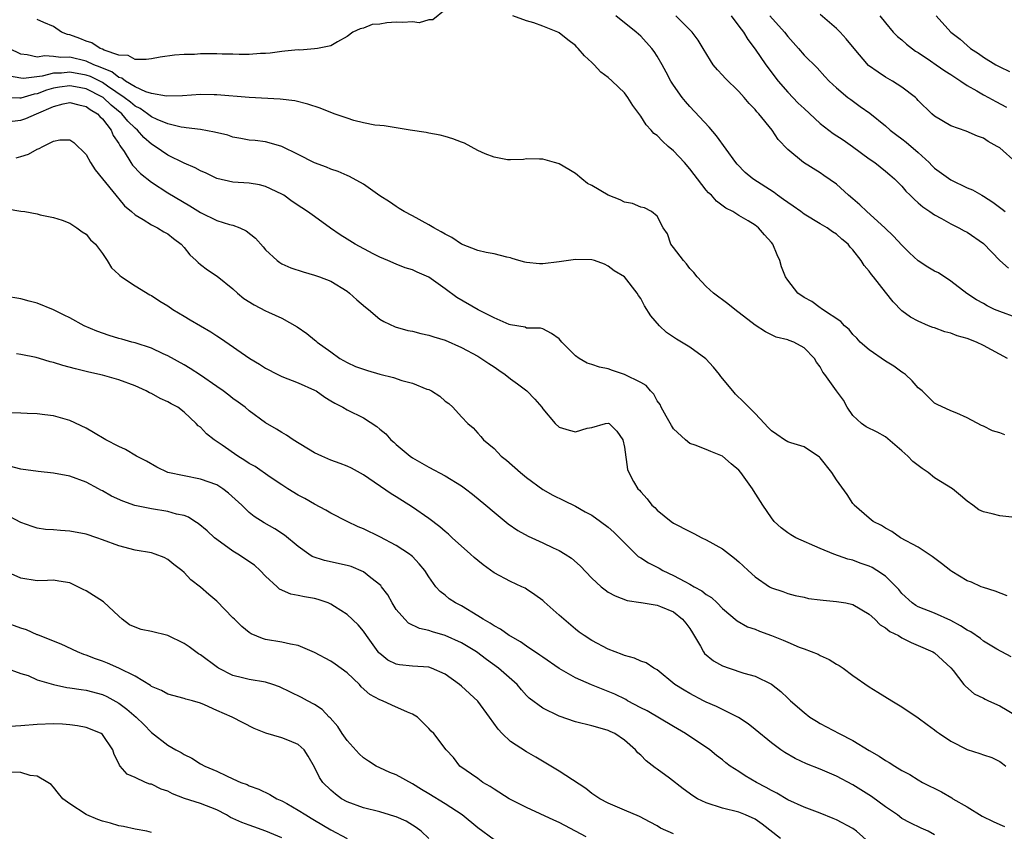
# Model space of a CAD drawing. Units: inches. Extents: x 2652000 to 2655000, y 1557000 to 1560000.
# Drawn here: x 2653441 to 2653562, y 1557103 to 1557203 of the extents above; entities that cross this region are included whole.
import ezdxf

# ---------------------------------------------------------------- set-up
doc = ezdxf.new("R2010")
doc.units = ezdxf.units.IN
doc.header["$MEASUREMENT"] = 0
doc.layers.add('LD26521557_2ft', color=33, linetype='Continuous')

msp = doc.modelspace()

# ---------------------------------------------------------------- linework, layer by layer
at = {"layer": 'LD26521557_2ft'}
for points, elevation in [([(2653493, 1557203.72), (2653491.48, 1557202.52), (2653491, 1557202.51), (2653489.84, 1557202.16), (2653489, 1557202.28), (2653487.82, 1557202.18), (2653487, 1557202.23), (2653485.84, 1557202.16), (2653485, 1557202), (2653484.07, 1557201.93), (2653483, 1557201.49), (2653482.59, 1557201.41), (2653481.68, 1557201), (2653481, 1557200.45), (2653479.81, 1557199.81), (2653479, 1557199.31), (2653477.37, 1557199), (2653477, 1557198.95), (2653475.19, 1557198.81), (2653475, 1557198.82), (2653473.34, 1557198.66), (2653473, 1557198.64), (2653471.56, 1557198.44), (2653471, 1557198.39), (2653470.39, 1557198.39), (2653469, 1557198.27), (2653467.74, 1557198.26), (2653467, 1557198.3), (2653465.68, 1557198.32), (2653465, 1557198.35), (2653463.65, 1557198.35), (2653463, 1557198.34), (2653462.28, 1557198.28), (2653461, 1557198.25), (2653459.82, 1557198.18), (2653458.08, 1557197.92), (2653457, 1557197.72), (2653456.37, 1557197.63), (2653455, 1557197.66), (2653454.14, 1557198.14), (2653453, 1557198.2), (2653451.21, 1557198.79), (2653451, 1557198.9), (2653450.73, 1557199), (2653449.68, 1557199.68), (2653449, 1557199.88), (2653448.21, 1557200.21), (2653447, 1557200.68), (2653446.73, 1557200.73), (2653445.97, 1557201), (2653445, 1557201.69), (2653443.82, 1557202.18), (2653443, 1557202.56)], 8468), ([(2653561.61, 1557151.61), (2653561, 1557151.87), (2653560.11, 1557152.11), (2653559, 1557152.69), (2653558.77, 1557152.77), (2653557, 1557153.72), (2653555.74, 1557154.26), (2653555, 1557154.55), (2653553.33, 1557155.33), (2653553, 1557155.5), (2653551.49, 1557157), (2653551, 1557157.38), (2653550.25, 1557158.25), (2653549.43, 1557159), (2653549.19, 1557159.19), (2653549, 1557159.29), (2653548.03, 1557160.03), (2653547, 1557160.66), (2653545, 1557162.03), (2653543.87, 1557163), (2653543.46, 1557163.46), (2653543, 1557163.91), (2653542.53, 1557164.53), (2653541.96, 1557165), (2653541.52, 1557165.52), (2653539.26, 1557167), (2653539.12, 1557167.12), (2653539, 1557167.18), (2653537.97, 1557167.97), (2653537, 1557168.48), (2653536.25, 1557169), (2653535, 1557170.58), (2653534.72, 1557171), (2653534.24, 1557172.24), (2653534.02, 1557173), (2653533.69, 1557173.69), (2653533.17, 1557175), (2653533, 1557175.21), (2653532.15, 1557176.15), (2653531.42, 1557177), (2653531, 1557177.32), (2653530.14, 1557177.86), (2653529, 1557178.52), (2653528.27, 1557179), (2653527.43, 1557179.43), (2653526.28, 1557180.28), (2653525.64, 1557181), (2653525.3, 1557181.3), (2653525, 1557181.64), (2653523.94, 1557183), (2653523.55, 1557183.55), (2653523, 1557184.23), (2653522.35, 1557185), (2653521, 1557186.46), (2653520.36, 1557187), (2653519.64, 1557187.64), (2653519, 1557188.32), (2653518.59, 1557188.59), (2653518.26, 1557189), (2653517.64, 1557189.64), (2653517, 1557190.71), (2653516.02, 1557192.02), (2653515.42, 1557193), (2653515, 1557193.56), (2653513.5, 1557195), (2653513, 1557195.45), (2653512.1, 1557196.1), (2653511.28, 1557197), (2653511, 1557197.28), (2653510.09, 1557198.09), (2653509.33, 1557199), (2653509.16, 1557199.16), (2653509, 1557199.36), (2653508.05, 1557200.05), (2653507, 1557200.92), (2653506.83, 1557201), (2653505, 1557201.72), (2653503.87, 1557202.13), (2653503, 1557202.4), (2653501.3, 1557203)], 8468), ([(2653561.96, 1557161), (2653559, 1557162.58), (2653558.14, 1557163), (2653557, 1557163.43), (2653555.77, 1557163.77), (2653555, 1557164.08), (2653554.25, 1557164.25), (2653553, 1557164.73), (2653552.79, 1557164.79), (2653552.25, 1557165), (2653551, 1557165.54), (2653550.06, 1557166.06), (2653549, 1557166.83), (2653547.94, 1557167.94), (2653547, 1557169.1), (2653545.53, 1557171), (2653545.29, 1557171.29), (2653545, 1557171.69), (2653544.38, 1557172.38), (2653544.01, 1557173), (2653543, 1557174.3), (2653542.65, 1557174.65), (2653542.4, 1557175), (2653541.63, 1557175.63), (2653541, 1557176.22), (2653540.51, 1557176.51), (2653539.84, 1557177), (2653539, 1557177.48), (2653537, 1557178.69), (2653536.61, 1557179), (2653535.68, 1557179.68), (2653535, 1557180.12), (2653534.5, 1557180.5), (2653533.76, 1557181), (2653533.33, 1557181.33), (2653530.73, 1557183), (2653529.79, 1557183.79), (2653528.8, 1557184.8), (2653528.63, 1557185), (2653526.28, 1557188.28), (2653525.36, 1557189.36), (2653523, 1557191.88), (2653522.48, 1557192.48), (2653522.07, 1557193), (2653521, 1557194.5), (2653520.68, 1557195), (2653520.09, 1557196.09), (2653519.61, 1557197), (2653519, 1557198.05), (2653518.62, 1557198.62), (2653518.34, 1557199), (2653517, 1557200.5), (2653516.43, 1557201), (2653513.95, 1557203)], 8466), ([(2653563, 1557166.02), (2653561, 1557166.73), (2653560.36, 1557167), (2653559.44, 1557167.44), (2653559, 1557167.71), (2653558.16, 1557168.16), (2653556.97, 1557168.97), (2653555, 1557170.48), (2653553.48, 1557171.48), (2653553, 1557171.71), (2653552.19, 1557172.19), (2653551, 1557172.94), (2653549.93, 1557173.93), (2653549, 1557174.86), (2653547.99, 1557175.99), (2653546.9, 1557177), (2653544.69, 1557179), (2653543.84, 1557179.84), (2653543, 1557180.56), (2653542.45, 1557181), (2653541, 1557182.36), (2653539.44, 1557183.44), (2653539, 1557183.76), (2653536.93, 1557185), (2653535, 1557186.61), (2653533.85, 1557187.85), (2653533.09, 1557189), (2653531.45, 1557191), (2653531.22, 1557191.22), (2653531, 1557191.51), (2653530.27, 1557192.27), (2653529.68, 1557193), (2653529, 1557193.73), (2653527.34, 1557195.34), (2653527, 1557195.74), (2653526.38, 1557196.38), (2653525.88, 1557197), (2653525.52, 1557197.52), (2653524.62, 1557199), (2653524.04, 1557200.04), (2653523.27, 1557201), (2653521.29, 1557203)], 8464), ([(2653528.07, 1557203), (2653529, 1557201.75), (2653529.6, 1557201), (2653530.1, 1557200.1), (2653531, 1557198.93), (2653532.32, 1557197), (2653533.84, 1557195), (2653535, 1557193.66), (2653536.3, 1557192.3), (2653537, 1557191.62), (2653539, 1557189.81), (2653540.58, 1557188.58), (2653541.8, 1557187.8), (2653542.95, 1557187), (2653545, 1557185.46), (2653545.69, 1557185), (2653547, 1557183.96), (2653547.51, 1557183.51), (2653548.11, 1557183), (2653549, 1557182.1), (2653549.49, 1557181.49), (2653550.02, 1557181), (2653550.51, 1557180.51), (2653551, 1557180.09), (2653551.57, 1557179.57), (2653552.43, 1557179), (2653553, 1557178.58), (2653553.86, 1557178.14), (2653555, 1557177.49), (2653555.99, 1557177), (2653556.64, 1557176.64), (2653557, 1557176.46), (2653559, 1557175.07), (2653561, 1557173.02), (2653562.05, 1557172.05)], 8462), ([(2653532.81, 1557203), (2653534.59, 1557201), (2653535, 1557200.46), (2653536.31, 1557199), (2653537, 1557198.19), (2653538.61, 1557196.61), (2653539.56, 1557195.56), (2653540.1, 1557195), (2653541, 1557194.17), (2653542.38, 1557193), (2653542.73, 1557192.73), (2653543.89, 1557191.89), (2653545.07, 1557191.07), (2653547, 1557189.52), (2653547.56, 1557189), (2653548.37, 1557188.37), (2653549, 1557187.91), (2653549.52, 1557187.52), (2653551, 1557186.23), (2653552.33, 1557185), (2653552.66, 1557184.66), (2653553, 1557184.33), (2653555, 1557182.88), (2653557, 1557181.92), (2653557.65, 1557181.65), (2653558.78, 1557181), (2653559, 1557180.89), (2653560.16, 1557180.16), (2653561.3, 1557179.3), (2653561.64, 1557179)], 8460), ([(2653563, 1557185.01), (2653561, 1557186.8), (2653560.69, 1557187), (2653559.59, 1557187.59), (2653559, 1557188.01), (2653558.26, 1557188.26), (2653556.87, 1557188.87), (2653555, 1557189.51), (2653553, 1557190.71), (2653552.67, 1557191), (2653551, 1557192.64), (2653550.83, 1557192.83), (2653550.65, 1557193), (2653549, 1557194.27), (2653547.84, 1557195), (2653547, 1557195.48), (2653546.08, 1557196.08), (2653544.92, 1557196.92), (2653543.14, 1557199), (2653542.18, 1557200.18), (2653541.44, 1557201), (2653541, 1557201.45), (2653539, 1557203.16)], 8458), ([(2653546.3, 1557203), (2653547, 1557202.13), (2653547.93, 1557201), (2653548.47, 1557200.47), (2653549, 1557200.07), (2653549.55, 1557199.55), (2653550.68, 1557198.68), (2653551, 1557198.5), (2653552.52, 1557197.48), (2653553.22, 1557197), (2653554.25, 1557196.25), (2653555, 1557195.79), (2653555.47, 1557195.47), (2653556.22, 1557195), (2653557, 1557194.48), (2653558.18, 1557193.82), (2653559, 1557193.33), (2653559.62, 1557193), (2653560.5, 1557192.5), (2653561.82, 1557191.82)], 8456), ([(2653553.19, 1557203), (2653555.01, 1557201), (2653556.16, 1557200.16), (2653557, 1557199.36), (2653557.4, 1557199), (2653558.38, 1557198.38), (2653559, 1557197.94), (2653560.52, 1557197), (2653561, 1557196.74), (2653562.19, 1557196.19)], 8454), ([(2653562.47, 1557141.53), (2653561, 1557141.67), (2653560.06, 1557141.94), (2653559, 1557142.18), (2653558.43, 1557142.43), (2653557.7, 1557143), (2653557, 1557143.48), (2653556.17, 1557144.17), (2653555.22, 1557145), (2653553, 1557146.36), (2653552.21, 1557147), (2653551.49, 1557147.49), (2653550.35, 1557148.35), (2653549.72, 1557149), (2653549, 1557149.67), (2653547, 1557151.38), (2653545.95, 1557151.95), (2653544.62, 1557152.62), (2653544.04, 1557153), (2653543, 1557153.98), (2653542.29, 1557155), (2653541.86, 1557155.86), (2653540.98, 1557157), (2653539.56, 1557159), (2653539.3, 1557159.3), (2653539, 1557159.95), (2653538.53, 1557160.53), (2653538.29, 1557161), (2653537, 1557162.29), (2653535.75, 1557163), (2653535.18, 1557163.18), (2653535, 1557163.28), (2653533.6, 1557163.6), (2653532.26, 1557164.26), (2653531, 1557165.08), (2653528.51, 1557167), (2653527.68, 1557167.68), (2653525.91, 1557169), (2653525, 1557169.82), (2653523.89, 1557171), (2653523.51, 1557171.51), (2653523, 1557172.03), (2653522.59, 1557172.59), (2653522.21, 1557173), (2653521, 1557174.61), (2653520.69, 1557175), (2653520.25, 1557176.25), (2653519.74, 1557177), (2653519, 1557178.45), (2653518.32, 1557179), (2653517.44, 1557179.44), (2653517, 1557179.55), (2653515.99, 1557179.99), (2653515, 1557180.17), (2653514.45, 1557180.45), (2653513, 1557181.03), (2653511, 1557182.2), (2653510.45, 1557182.45), (2653509.77, 1557183), (2653509, 1557183.66), (2653508.18, 1557184.18), (2653507, 1557184.84), (2653506.88, 1557184.88), (2653506.4, 1557185), (2653505, 1557185.42), (2653504.56, 1557185.44), (2653503, 1557185.45), (2653502.61, 1557185.39), (2653501, 1557185.33), (2653500.66, 1557185.34), (2653499, 1557185.67), (2653497.9, 1557186.1), (2653497, 1557186.49), (2653495.39, 1557187.39), (2653495, 1557187.53), (2653493.94, 1557187.94), (2653493, 1557188.21), (2653492.39, 1557188.39), (2653491, 1557188.63), (2653490.7, 1557188.7), (2653488.71, 1557189), (2653485.52, 1557189.52), (2653485, 1557189.55), (2653484.39, 1557189.61), (2653483, 1557189.9), (2653481.82, 1557190.18), (2653481, 1557190.44), (2653479.4, 1557191), (2653479.12, 1557191.12), (2653479, 1557191.14), (2653477.68, 1557191.68), (2653476.19, 1557192.19), (2653474.59, 1557192.59), (2653472.8, 1557192.8), (2653469, 1557192.99), (2653465, 1557193.33), (2653464.68, 1557193.32), (2653463, 1557193.34), (2653460.82, 1557193.18), (2653458.84, 1557193.16), (2653457, 1557193.5), (2653456.3, 1557193.7), (2653455, 1557194.31), (2653453.83, 1557195), (2653453.37, 1557195.37), (2653453, 1557195.46), (2653452.14, 1557196.14), (2653451, 1557196.58), (2653450.72, 1557196.72), (2653449.95, 1557197), (2653449, 1557197.44), (2653447, 1557197.92), (2653445.9, 1557197.9), (2653445, 1557198), (2653443.92, 1557198.08), (2653443, 1557197.94), (2653441.76, 1557198.24), (2653441, 1557198.32), (2653439.55, 1557199)], 8470), ([(2653561.89, 1557131.89), (2653560.45, 1557132.45), (2653559, 1557132.89), (2653558.72, 1557133), (2653557.54, 1557133.54), (2653557, 1557133.73), (2653555.14, 1557134.86), (2653555, 1557134.95), (2653553.86, 1557135.86), (2653552.71, 1557136.71), (2653551, 1557137.86), (2653548.81, 1557139), (2653547.75, 1557139.75), (2653547, 1557140.16), (2653546.51, 1557140.51), (2653545.49, 1557141), (2653545, 1557141.4), (2653543.15, 1557143), (2653543.09, 1557143.09), (2653543, 1557143.18), (2653542.31, 1557144.31), (2653541, 1557146.12), (2653540.42, 1557147), (2653539, 1557148.79), (2653538.89, 1557148.89), (2653537, 1557150.14), (2653535.37, 1557150.63), (2653535, 1557150.78), (2653534.61, 1557151), (2653533.66, 1557151.66), (2653533, 1557152.1), (2653532.58, 1557152.58), (2653532.14, 1557153), (2653531, 1557154.25), (2653529.64, 1557155.64), (2653528.62, 1557156.62), (2653528.27, 1557157), (2653526.79, 1557158.79), (2653526.64, 1557159), (2653525.9, 1557159.9), (2653524.95, 1557160.95), (2653523, 1557162.36), (2653521.35, 1557163.35), (2653521, 1557163.6), (2653520.15, 1557164.15), (2653519.28, 1557165), (2653518.21, 1557166.21), (2653517.43, 1557167.43), (2653517, 1557168.33), (2653516.71, 1557168.71), (2653516.54, 1557169), (2653515, 1557171), (2653513.74, 1557171.74), (2653513, 1557172.31), (2653512.53, 1557172.53), (2653511.3, 1557173), (2653511, 1557173.09), (2653509, 1557173.14), (2653507, 1557172.82), (2653505, 1557172.58), (2653504.58, 1557172.58), (2653503, 1557172.75), (2653502.79, 1557172.79), (2653502.06, 1557173), (2653501.24, 1557173.24), (2653501, 1557173.34), (2653500.58, 1557173.42), (2653499, 1557173.83), (2653498.02, 1557173.98), (2653497, 1557174.24), (2653495, 1557175), (2653493.82, 1557175.82), (2653493, 1557176.21), (2653492.53, 1557176.53), (2653491.61, 1557177), (2653491, 1557177.39), (2653489, 1557178.48), (2653487.97, 1557179), (2653487.39, 1557179.39), (2653487, 1557179.61), (2653486.18, 1557180.18), (2653485, 1557180.94), (2653483, 1557182.36), (2653481.3, 1557183.3), (2653481, 1557183.42), (2653479.91, 1557183.91), (2653479, 1557184.2), (2653478.46, 1557184.46), (2653477, 1557184.96), (2653475, 1557186), (2653473, 1557186.99), (2653471.45, 1557187.45), (2653471, 1557187.54), (2653469.7, 1557187.7), (2653469, 1557187.77), (2653467.97, 1557187.97), (2653467, 1557188.14), (2653466.35, 1557188.35), (2653464.75, 1557188.75), (2653463, 1557189.05), (2653461.28, 1557189.28), (2653461, 1557189.29), (2653460.66, 1557189.34), (2653459, 1557189.76), (2653457.71, 1557190.29), (2653457, 1557190.63), (2653456.52, 1557191), (2653455.63, 1557191.63), (2653455, 1557191.91), (2653454.42, 1557192.42), (2653453.66, 1557193), (2653451.63, 1557194.37), (2653451, 1557194.81), (2653449.55, 1557195.55), (2653449, 1557195.74), (2653447, 1557196.11), (2653445.99, 1557195.99), (2653445, 1557195.98), (2653443.61, 1557195.61), (2653441.31, 1557195.31), (2653441, 1557195.34), (2653439.61, 1557195.61)], 8472), ([(2653562.41, 1557124.41), (2653560.65, 1557125.35), (2653559, 1557126.33), (2653558.63, 1557126.63), (2653557.45, 1557127.45), (2653557, 1557127.65), (2653556.2, 1557128.2), (2653555, 1557128.84), (2653553, 1557129.76), (2653551, 1557130.54), (2653550.7, 1557130.7), (2653550.25, 1557131), (2653549, 1557132.16), (2653548.64, 1557132.64), (2653548.31, 1557133), (2653547, 1557134.27), (2653545.93, 1557135), (2653545.35, 1557135.35), (2653545, 1557135.52), (2653543.9, 1557135.9), (2653543, 1557136.27), (2653542.39, 1557136.39), (2653540.66, 1557137), (2653539, 1557137.69), (2653536.01, 1557139), (2653535.37, 1557139.37), (2653535, 1557139.61), (2653534.21, 1557140.21), (2653533.33, 1557141), (2653533, 1557141.44), (2653531.94, 1557143), (2653530.79, 1557144.79), (2653530.69, 1557145), (2653529.27, 1557147), (2653529, 1557147.28), (2653528.08, 1557148.08), (2653527, 1557148.99), (2653525.57, 1557149.57), (2653525, 1557149.84), (2653523.64, 1557150.36), (2653523, 1557150.56), (2653522.46, 1557151), (2653521, 1557152.37), (2653520.75, 1557152.75), (2653520.09, 1557153.91), (2653519.51, 1557155), (2653519.36, 1557155.36), (2653519, 1557155.79), (2653518.59, 1557156.59), (2653518.19, 1557157), (2653517.67, 1557157.67), (2653517, 1557158.02), (2653515, 1557159.03), (2653513.52, 1557159.52), (2653513, 1557159.72), (2653511.91, 1557159.91), (2653511, 1557160.25), (2653510.42, 1557160.42), (2653509.42, 1557161), (2653509, 1557161.29), (2653507.33, 1557163), (2653507, 1557163.41), (2653506.06, 1557164.06), (2653505, 1557164.6), (2653504.69, 1557164.69), (2653503, 1557164.72), (2653502.81, 1557164.81), (2653501, 1557165.1), (2653500.84, 1557165.16), (2653499, 1557165.97), (2653497.06, 1557166.94), (2653494.45, 1557168.45), (2653493, 1557169.53), (2653491, 1557170.96), (2653489.58, 1557171.58), (2653489, 1557171.86), (2653488.12, 1557172.12), (2653487, 1557172.54), (2653485.97, 1557173), (2653485, 1557173.4), (2653484.19, 1557173.81), (2653481.99, 1557175), (2653481, 1557175.6), (2653480.15, 1557176.15), (2653478.96, 1557176.96), (2653477, 1557178.4), (2653476.15, 1557179), (2653475.45, 1557179.45), (2653474.25, 1557180.25), (2653473.25, 1557181), (2653473, 1557181.15), (2653471, 1557182.08), (2653470.26, 1557182.26), (2653469, 1557182.47), (2653467, 1557182.62), (2653465, 1557183.06), (2653463.71, 1557183.71), (2653463, 1557183.98), (2653462.37, 1557184.37), (2653461, 1557184.94), (2653459, 1557185.92), (2653457.46, 1557187), (2653457, 1557187.28), (2653456.08, 1557188.08), (2653455.28, 1557189), (2653455, 1557189.22), (2653454.09, 1557190.09), (2653453.37, 1557191), (2653452.06, 1557192.06), (2653451.08, 1557193), (2653451, 1557193.05), (2653449, 1557194.05), (2653447.7, 1557194.3), (2653447, 1557194.42), (2653445.74, 1557194.26), (2653445, 1557194.13), (2653444.12, 1557193.88), (2653443, 1557193.43), (2653442.62, 1557193.38), (2653441, 1557192.9), (2653440.89, 1557192.89), (2653438.94, 1557192.94)], 8474), ([(2653439.92, 1557190.08), (2653441, 1557190.21), (2653441.59, 1557190.41), (2653442.9, 1557191), (2653445, 1557191.9), (2653446.2, 1557192.2), (2653447, 1557192.36), (2653448.09, 1557192.09), (2653449, 1557191.9), (2653449.51, 1557191.51), (2653450.41, 1557191), (2653450.67, 1557190.67), (2653451, 1557190.39), (2653452.08, 1557189), (2653452.33, 1557188.33), (2653453, 1557187.33), (2653453.11, 1557187.11), (2653453.2, 1557187), (2653453.64, 1557186.36), (2653454.47, 1557185), (2653454.69, 1557184.69), (2653455.68, 1557183.68), (2653457, 1557182.6), (2653459, 1557181.31), (2653461.72, 1557179.72), (2653463, 1557178.88), (2653465, 1557177.9), (2653466.58, 1557177.42), (2653467, 1557177.32), (2653467.82, 1557177), (2653468.63, 1557176.63), (2653469.74, 1557175.74), (2653470.69, 1557174.69), (2653471, 1557174.3), (2653472.43, 1557173), (2653472.75, 1557172.75), (2653473, 1557172.6), (2653474.1, 1557172.1), (2653475.59, 1557171.59), (2653477, 1557171.21), (2653477.62, 1557171), (2653479, 1557170.47), (2653481, 1557169.24), (2653481.29, 1557169), (2653482.17, 1557168.17), (2653483.26, 1557167.26), (2653483.61, 1557167), (2653485, 1557165.81), (2653485.51, 1557165.51), (2653486.87, 1557164.87), (2653488.42, 1557164.42), (2653489, 1557164.33), (2653490.04, 1557164.04), (2653491, 1557163.86), (2653491.62, 1557163.62), (2653493, 1557163.22), (2653495, 1557162.35), (2653497, 1557161.27), (2653498.35, 1557160.35), (2653499, 1557159.95), (2653499.57, 1557159.57), (2653500.35, 1557159), (2653501, 1557158.5), (2653501.89, 1557157.89), (2653503.01, 1557157), (2653504.01, 1557156.01), (2653504.88, 1557155), (2653505, 1557154.79), (2653506.51, 1557153), (2653507, 1557152.55), (2653508.2, 1557152.2), (2653509, 1557151.99), (2653510.42, 1557152.42), (2653511, 1557152.53), (2653512.68, 1557153), (2653513, 1557153.05), (2653513.13, 1557153), (2653514.06, 1557152.06), (2653514.81, 1557151), (2653515, 1557150.11), (2653515.36, 1557147.36), (2653515.52, 1557147), (2653516.09, 1557145.91), (2653516.61, 1557145), (2653516.84, 1557144.84), (2653517, 1557144.62), (2653517.76, 1557143.76), (2653518.33, 1557143), (2653518.7, 1557142.7), (2653519, 1557142.37), (2653520.71, 1557141), (2653521, 1557140.8), (2653523, 1557139.76), (2653523.51, 1557139.51), (2653524.49, 1557139), (2653525, 1557138.76), (2653527, 1557137.62), (2653528.48, 1557136.48), (2653529, 1557136.05), (2653529.56, 1557135.56), (2653530.14, 1557135), (2653531, 1557134.21), (2653532.75, 1557133), (2653533, 1557132.85), (2653534.39, 1557132.39), (2653535, 1557132.15), (2653535.92, 1557131.92), (2653537, 1557131.71), (2653537.56, 1557131.56), (2653539, 1557131.4), (2653539.35, 1557131.35), (2653541, 1557131.18), (2653542.11, 1557131), (2653543, 1557130.82), (2653545, 1557129.64), (2653545.67, 1557129), (2653546.33, 1557128.33), (2653547, 1557127.97), (2653547.52, 1557127.52), (2653548.58, 1557127), (2653549, 1557126.74), (2653550.14, 1557126.14), (2653551, 1557125.79), (2653552.81, 1557125), (2653553, 1557124.87), (2653555, 1557123.06), (2653555.27, 1557122.73), (2653556.6, 1557121), (2653556.79, 1557120.79), (2653557.87, 1557119.87), (2653559, 1557119.32), (2653559.2, 1557119.2), (2653559.6, 1557119), (2653561, 1557118.37), (2653563, 1557117.2)], 8476), ([(2653440.41, 1557185.59), (2653441, 1557185.76), (2653441.95, 1557186.05), (2653443, 1557186.66), (2653443.25, 1557186.75), (2653443.68, 1557187), (2653445, 1557187.63), (2653445.78, 1557187.78), (2653447, 1557187.78), (2653447.47, 1557187.47), (2653449, 1557186), (2653449.54, 1557185), (2653450.11, 1557184.11), (2653451, 1557183), (2653452.64, 1557181), (2653452.79, 1557180.79), (2653453, 1557180.57), (2653453.72, 1557179.72), (2653454.57, 1557179), (2653455, 1557178.6), (2653455.97, 1557178.03), (2653457, 1557177.36), (2653457.76, 1557177), (2653458.52, 1557176.52), (2653459, 1557176.26), (2653459.69, 1557175.69), (2653460.64, 1557175), (2653461, 1557174.58), (2653461.69, 1557173.69), (2653462.5, 1557173), (2653462.74, 1557172.74), (2653463, 1557172.51), (2653463.86, 1557171.86), (2653465.07, 1557171.07), (2653467, 1557169.53), (2653467.55, 1557169), (2653468.35, 1557168.35), (2653469.58, 1557167.58), (2653471, 1557166.82), (2653471.34, 1557166.66), (2653473, 1557165.93), (2653474.88, 1557164.88), (2653476.05, 1557164.05), (2653477, 1557163.27), (2653477.16, 1557163.16), (2653477.32, 1557163), (2653479, 1557161.8), (2653480.08, 1557161), (2653481, 1557160.49), (2653482.02, 1557160.02), (2653483, 1557159.66), (2653483.5, 1557159.5), (2653485, 1557159.08), (2653486.66, 1557158.66), (2653487.71, 1557158.29), (2653489, 1557157.95), (2653490.76, 1557157.24), (2653491, 1557157.17), (2653491.35, 1557157), (2653492.37, 1557156.37), (2653493, 1557155.76), (2653493.45, 1557155.45), (2653493.97, 1557155), (2653495, 1557153.83), (2653495.77, 1557153), (2653496.46, 1557152.46), (2653497, 1557151.83), (2653497.4, 1557151.4), (2653497.7, 1557151), (2653499, 1557149.93), (2653499.89, 1557149), (2653500.51, 1557148.51), (2653502.25, 1557147), (2653503, 1557146.4), (2653505, 1557144.93), (2653506.22, 1557144.22), (2653507.57, 1557143.57), (2653509, 1557142.89), (2653510.19, 1557142.19), (2653511, 1557141.75), (2653512.07, 1557141), (2653513, 1557140.29), (2653513.69, 1557139.69), (2653514.4, 1557139), (2653515, 1557138.36), (2653516.68, 1557136.68), (2653517, 1557136.52), (2653517.92, 1557135.92), (2653519.26, 1557135.26), (2653519.7, 1557135), (2653521, 1557134.39), (2653522.38, 1557133.62), (2653523, 1557133.31), (2653523.54, 1557133), (2653524.49, 1557132.49), (2653525, 1557132.05), (2653525.67, 1557131.67), (2653526.36, 1557131), (2653527, 1557130.32), (2653528.8, 1557128.8), (2653530.09, 1557128.09), (2653531, 1557127.8), (2653531.56, 1557127.56), (2653533.01, 1557127.01), (2653534.44, 1557126.44), (2653535, 1557126.18), (2653536.41, 1557125.59), (2653537, 1557125.39), (2653538.72, 1557124.72), (2653539, 1557124.56), (2653540.08, 1557124.08), (2653541, 1557123.5), (2653541.32, 1557123.32), (2653541.79, 1557123), (2653543, 1557122.1), (2653545, 1557120.72), (2653546.07, 1557120.07), (2653547.76, 1557119), (2653549, 1557118.26), (2653551, 1557116.91), (2653552.09, 1557116.09), (2653553, 1557115.45), (2653553.24, 1557115.24), (2653553.59, 1557115), (2653555, 1557114.05), (2653557, 1557113.03), (2653558.55, 1557112.55), (2653559, 1557112.37), (2653560.04, 1557112.04), (2653561, 1557111.56), (2653561.33, 1557111.33), (2653561.75, 1557111)], 8478), ([(2653439.32, 1557179.32), (2653441, 1557179.06), (2653441.49, 1557179), (2653443, 1557178.71), (2653443.38, 1557178.62), (2653445, 1557178.28), (2653446.07, 1557177.93), (2653447, 1557177.59), (2653447.87, 1557177), (2653448.51, 1557176.51), (2653449, 1557176.24), (2653449.55, 1557175.55), (2653450.13, 1557175), (2653451, 1557173.87), (2653451.57, 1557173), (2653452.12, 1557172.12), (2653453, 1557171.29), (2653453.14, 1557171.14), (2653453.32, 1557171), (2653455, 1557169.89), (2653456.8, 1557168.8), (2653457, 1557168.71), (2653458.02, 1557168.02), (2653459, 1557167.45), (2653459.64, 1557167), (2653461, 1557166.17), (2653461.74, 1557165.74), (2653463, 1557164.97), (2653464.27, 1557164.27), (2653465, 1557163.77), (2653465.49, 1557163.49), (2653469.06, 1557161), (2653470.27, 1557160.27), (2653471, 1557159.8), (2653472.49, 1557159), (2653473, 1557158.76), (2653475, 1557158), (2653477, 1557157.1), (2653477.18, 1557157), (2653478.26, 1557156.26), (2653479, 1557155.79), (2653479.5, 1557155.5), (2653480.48, 1557155), (2653481, 1557154.69), (2653483, 1557153.7), (2653484.63, 1557152.63), (2653485, 1557152.32), (2653485.74, 1557151.74), (2653486.37, 1557151), (2653486.71, 1557150.71), (2653487, 1557150.44), (2653488.73, 1557149), (2653489, 1557148.81), (2653490.16, 1557148.16), (2653491, 1557147.67), (2653493, 1557146.6), (2653495, 1557145.36), (2653495.5, 1557145), (2653496.35, 1557144.35), (2653497.98, 1557143), (2653499, 1557142.12), (2653500.72, 1557140.72), (2653501.9, 1557139.9), (2653503.2, 1557139.2), (2653505, 1557138.37), (2653506.23, 1557137.77), (2653507, 1557137.42), (2653507.71, 1557137), (2653508.5, 1557136.5), (2653509.57, 1557135.57), (2653511, 1557134.05), (2653512.13, 1557133), (2653512.61, 1557132.61), (2653513, 1557132.34), (2653513.87, 1557131.87), (2653515.32, 1557131.32), (2653517, 1557131.07), (2653517.05, 1557131.05), (2653519, 1557130.74), (2653519.42, 1557130.58), (2653521, 1557129.91), (2653522.12, 1557129), (2653522.52, 1557128.52), (2653523, 1557127.86), (2653523.33, 1557127.33), (2653524.3, 1557125.7), (2653524.68, 1557125), (2653524.8, 1557124.8), (2653525.92, 1557123.92), (2653527, 1557123.3), (2653527.82, 1557123), (2653529.61, 1557122.39), (2653531, 1557122.01), (2653533, 1557121.03), (2653534.16, 1557120.16), (2653535, 1557119.33), (2653535.18, 1557119.18), (2653535.36, 1557119), (2653537, 1557117.56), (2653537.73, 1557117), (2653538.52, 1557116.52), (2653539, 1557116.24), (2653541.31, 1557115), (2653543, 1557114.12), (2653545, 1557112.9), (2653546.23, 1557112.23), (2653547, 1557111.69), (2653547.45, 1557111.45), (2653548.13, 1557111), (2653549, 1557110.47), (2653549.96, 1557109.96), (2653551, 1557109.31), (2653551.54, 1557109), (2653553.86, 1557107.86), (2653555.11, 1557107.11), (2653555.25, 1557107), (2653557, 1557105.99), (2653558.86, 1557104.86), (2653560.19, 1557104.19), (2653561, 1557103.82), (2653561.58, 1557103.58)], 8480), ([(2653553, 1557102.57), (2653552.22, 1557103), (2653551.37, 1557103.37), (2653550.02, 1557104.02), (2653549, 1557104.59), (2653548.46, 1557105), (2653547, 1557105.99), (2653545.26, 1557107.26), (2653543, 1557108.7), (2653541, 1557109.76), (2653539, 1557110.61), (2653537.29, 1557111.29), (2653535.93, 1557111.93), (2653534.66, 1557112.66), (2653534.17, 1557113), (2653533, 1557113.86), (2653531, 1557115.5), (2653530.17, 1557116.17), (2653528.95, 1557116.95), (2653526.29, 1557118.29), (2653525, 1557118.83), (2653524.66, 1557119), (2653523, 1557119.88), (2653522.3, 1557120.3), (2653521.18, 1557121), (2653519, 1557122.79), (2653518.61, 1557123), (2653517.66, 1557123.66), (2653517, 1557123.85), (2653516.24, 1557124.24), (2653515, 1557124.55), (2653514.7, 1557124.7), (2653513.86, 1557125), (2653513, 1557125.35), (2653511, 1557126.38), (2653510.04, 1557127), (2653509.43, 1557127.43), (2653509, 1557127.77), (2653507.54, 1557129), (2653507, 1557129.51), (2653505.16, 1557131.16), (2653505, 1557131.3), (2653504.01, 1557132.01), (2653503, 1557132.69), (2653502.8, 1557132.8), (2653502.4, 1557133), (2653501, 1557133.65), (2653499, 1557134.7), (2653497.67, 1557135.67), (2653497, 1557136.21), (2653496.58, 1557136.58), (2653496.12, 1557137), (2653493.87, 1557139), (2653493.42, 1557139.42), (2653493, 1557139.75), (2653492.35, 1557140.35), (2653491, 1557141.35), (2653489, 1557142.73), (2653487, 1557144), (2653486.38, 1557144.38), (2653483, 1557146.71), (2653481.52, 1557147.52), (2653481, 1557147.79), (2653480.12, 1557148.12), (2653479, 1557148.52), (2653477.9, 1557149), (2653477, 1557149.43), (2653474.36, 1557151), (2653473.57, 1557151.57), (2653473, 1557151.89), (2653472.33, 1557152.33), (2653471, 1557153.08), (2653469, 1557154.58), (2653468.51, 1557155), (2653467.63, 1557155.63), (2653467, 1557156.06), (2653466.49, 1557156.49), (2653465.79, 1557157), (2653465, 1557157.53), (2653463, 1557158.92), (2653461.75, 1557159.75), (2653461, 1557160.21), (2653459, 1557161.32), (2653458.44, 1557161.56), (2653457, 1557162.25), (2653455, 1557162.89), (2653454.58, 1557163), (2653453.36, 1557163.36), (2653453, 1557163.45), (2653451.82, 1557163.82), (2653450.32, 1557164.32), (2653448.74, 1557165), (2653447, 1557165.97), (2653446.3, 1557166.3), (2653445, 1557166.95), (2653443, 1557167.75), (2653442.03, 1557168.03), (2653441, 1557168.29), (2653439, 1557168.64)], 8482), ([(2653545, 1557101.61), (2653543.43, 1557103), (2653543, 1557103.33), (2653541, 1557104.42), (2653540.58, 1557104.58), (2653539, 1557105.23), (2653537, 1557105.94), (2653535, 1557106.84), (2653533.67, 1557107.67), (2653533, 1557107.99), (2653532.38, 1557108.38), (2653531.18, 1557109), (2653529.8, 1557109.8), (2653529, 1557110.34), (2653527.96, 1557111), (2653527.41, 1557111.41), (2653527, 1557111.76), (2653526.29, 1557112.29), (2653525.47, 1557113), (2653522.48, 1557115), (2653521, 1557115.84), (2653517.77, 1557117.77), (2653517, 1557118.14), (2653515.38, 1557119), (2653515.15, 1557119.15), (2653513.8, 1557119.8), (2653513, 1557120.15), (2653512.37, 1557120.37), (2653510.97, 1557120.97), (2653509, 1557121.84), (2653507, 1557122.97), (2653505, 1557124.34), (2653504.62, 1557124.62), (2653503, 1557125.69), (2653502.23, 1557126.23), (2653501, 1557126.91), (2653500.86, 1557127), (2653499.8, 1557127.8), (2653499, 1557128.2), (2653498.54, 1557128.54), (2653497.68, 1557129), (2653497, 1557129.44), (2653495, 1557130.63), (2653494.27, 1557131), (2653493.52, 1557131.52), (2653493, 1557131.96), (2653492.41, 1557132.41), (2653491.86, 1557133), (2653491, 1557134.21), (2653490.52, 1557135), (2653489.81, 1557135.81), (2653489, 1557136.69), (2653488.84, 1557136.84), (2653488.64, 1557137), (2653487, 1557138.03), (2653485, 1557139.1), (2653483, 1557140.1), (2653482.35, 1557140.35), (2653481, 1557141), (2653479, 1557142.03), (2653478.4, 1557142.4), (2653477, 1557143.12), (2653475.8, 1557143.8), (2653475, 1557144.22), (2653473.73, 1557145), (2653473, 1557145.47), (2653471.56, 1557146.44), (2653469.72, 1557147.72), (2653469, 1557148.12), (2653468.47, 1557148.47), (2653467.59, 1557149), (2653465.66, 1557150.34), (2653464.68, 1557151), (2653463.74, 1557151.74), (2653463, 1557152.55), (2653462.74, 1557152.74), (2653462.5, 1557153), (2653461, 1557154.42), (2653460.22, 1557155), (2653459.42, 1557155.42), (2653459, 1557155.66), (2653458.07, 1557156.07), (2653457, 1557156.68), (2653456.77, 1557156.77), (2653456.37, 1557157), (2653455, 1557157.61), (2653453, 1557158.35), (2653451, 1557158.94), (2653449.31, 1557159.31), (2653447.71, 1557159.71), (2653446.14, 1557160.14), (2653445, 1557160.51), (2653444.59, 1557160.59), (2653443.29, 1557161), (2653442.89, 1557161.11), (2653441, 1557161.47), (2653440.46, 1557161.54)], 8484), ([(2653534.13, 1557102.13), (2653531.86, 1557103.86), (2653531, 1557104.47), (2653529.83, 1557105), (2653529, 1557105.34), (2653527, 1557105.84), (2653525, 1557106.48), (2653523.96, 1557107), (2653523.36, 1557107.36), (2653522.19, 1557108.19), (2653520.5, 1557109.5), (2653519, 1557110.63), (2653518.77, 1557110.77), (2653517.65, 1557111.65), (2653517, 1557112.34), (2653516.64, 1557112.64), (2653516.33, 1557113), (2653515, 1557114.17), (2653513.79, 1557115), (2653513.24, 1557115.24), (2653513, 1557115.38), (2653511.71, 1557115.71), (2653511, 1557115.94), (2653509, 1557116.43), (2653507, 1557117.12), (2653505, 1557118.1), (2653503.32, 1557119.32), (2653503, 1557119.64), (2653502.36, 1557120.36), (2653501.83, 1557121), (2653499.55, 1557123), (2653498.08, 1557124.08), (2653496.86, 1557125), (2653495, 1557126.13), (2653493.02, 1557127.02), (2653491.46, 1557127.46), (2653491, 1557127.64), (2653489.87, 1557127.87), (2653488.52, 1557128.52), (2653488.06, 1557129), (2653487, 1557130.2), (2653486.51, 1557131), (2653485.98, 1557131.98), (2653485.21, 1557133), (2653485.13, 1557133.13), (2653483.91, 1557134.09), (2653483, 1557134.84), (2653481.47, 1557135.47), (2653481, 1557135.61), (2653478.21, 1557136.21), (2653476.72, 1557136.71), (2653476.28, 1557137), (2653475, 1557137.92), (2653473.33, 1557139.33), (2653472.11, 1557140.11), (2653470.83, 1557140.83), (2653469.59, 1557141.59), (2653469, 1557142.09), (2653468.07, 1557143), (2653466.47, 1557144.47), (2653465.76, 1557145), (2653465, 1557145.47), (2653463, 1557146.2), (2653461, 1557146.58), (2653459.02, 1557147.02), (2653457.67, 1557147.67), (2653456.38, 1557148.38), (2653455.18, 1557149), (2653453.81, 1557149.81), (2653453, 1557150.18), (2653451.41, 1557151), (2653449.91, 1557151.91), (2653449, 1557152.44), (2653447, 1557153.36), (2653445, 1557153.95), (2653443.94, 1557154.06), (2653443, 1557154.21), (2653441.78, 1557154.22), (2653441, 1557154.27), (2653439.69, 1557154.31)], 8486), ([(2653521, 1557102.7), (2653519.4, 1557103.4), (2653519, 1557103.66), (2653518.14, 1557104.14), (2653516.83, 1557104.83), (2653515, 1557105.58), (2653513, 1557106.46), (2653511.99, 1557107), (2653511, 1557107.65), (2653510.24, 1557108.24), (2653507, 1557110.38), (2653504.11, 1557112.11), (2653503, 1557112.76), (2653501, 1557114.02), (2653499.99, 1557115), (2653499.51, 1557115.51), (2653498.46, 1557117), (2653497, 1557118.96), (2653495, 1557120.81), (2653494.78, 1557121), (2653493, 1557122.29), (2653491.33, 1557123), (2653491, 1557123.11), (2653489, 1557123.25), (2653487.4, 1557123.4), (2653487, 1557123.49), (2653486, 1557124), (2653485, 1557124.79), (2653484.89, 1557124.89), (2653484.8, 1557125), (2653483.35, 1557127), (2653483, 1557127.54), (2653482.34, 1557128.34), (2653481, 1557129.59), (2653479.45, 1557130.55), (2653479, 1557130.85), (2653478.65, 1557131), (2653477.43, 1557131.44), (2653477, 1557131.53), (2653475.76, 1557131.76), (2653475, 1557131.93), (2653474.09, 1557132.09), (2653472.71, 1557132.71), (2653472.41, 1557133), (2653471, 1557134.28), (2653470.33, 1557135), (2653469.62, 1557135.62), (2653467.59, 1557137), (2653467, 1557137.36), (2653465, 1557138.79), (2653464.73, 1557139), (2653463.83, 1557139.83), (2653462.75, 1557140.75), (2653462.33, 1557141), (2653461.53, 1557141.53), (2653461, 1557141.71), (2653460.09, 1557141.91), (2653459, 1557142.23), (2653457, 1557142.53), (2653454.97, 1557142.97), (2653453.48, 1557143.48), (2653452.11, 1557144.11), (2653451, 1557144.74), (2653450.82, 1557144.82), (2653450.52, 1557145), (2653449, 1557145.81), (2653447, 1557146.57), (2653445, 1557146.93), (2653443.11, 1557147.11), (2653441, 1557147.4), (2653439, 1557147.94)], 8488), ([(2653510.31, 1557102.31), (2653507.7, 1557103.7), (2653507, 1557104.06), (2653506.35, 1557104.35), (2653503, 1557105.93), (2653500.85, 1557107), (2653499, 1557108.17), (2653498.51, 1557108.51), (2653497.63, 1557109), (2653497, 1557109.47), (2653494.82, 1557111), (2653494.04, 1557112.04), (2653493.13, 1557113), (2653491.62, 1557115), (2653491.28, 1557115.28), (2653491, 1557115.61), (2653490.3, 1557116.3), (2653489.61, 1557117), (2653489, 1557117.38), (2653488.4, 1557117.6), (2653486.46, 1557118.46), (2653485.32, 1557119), (2653485, 1557119.11), (2653483.79, 1557119.79), (2653482.73, 1557120.73), (2653482.51, 1557121), (2653481, 1557122.42), (2653479.51, 1557123.51), (2653479, 1557123.85), (2653477, 1557124.94), (2653475, 1557125.8), (2653474.04, 1557125.96), (2653473, 1557126.21), (2653471, 1557126.54), (2653470.63, 1557126.63), (2653469.23, 1557127.23), (2653469, 1557127.38), (2653468.1, 1557128.1), (2653467.17, 1557129), (2653467, 1557129.19), (2653465, 1557131.23), (2653464.05, 1557132.05), (2653463, 1557132.93), (2653461.83, 1557133.83), (2653461, 1557134.72), (2653460.71, 1557135), (2653459.73, 1557135.73), (2653459, 1557136.33), (2653458.56, 1557136.56), (2653457.46, 1557137), (2653457, 1557137.13), (2653455, 1557137.46), (2653453, 1557138), (2653451, 1557138.76), (2653450.31, 1557139), (2653449, 1557139.42), (2653447, 1557139.81), (2653445.87, 1557139.87), (2653445, 1557139.97), (2653444.03, 1557140.03), (2653443, 1557140.19), (2653442.38, 1557140.38), (2653441, 1557140.88), (2653439, 1557141.95)], 8490), ([(2653499, 1557101.97), (2653497, 1557103.42), (2653495.1, 1557105), (2653493, 1557106.37), (2653491, 1557107.6), (2653490.12, 1557108.12), (2653489, 1557108.84), (2653487, 1557109.91), (2653486.21, 1557110.21), (2653485, 1557110.78), (2653484.57, 1557111), (2653483.6, 1557111.6), (2653483, 1557112.02), (2653482.48, 1557112.48), (2653481, 1557114.14), (2653480.4, 1557115), (2653479.87, 1557115.87), (2653478.91, 1557116.91), (2653478.8, 1557117), (2653477.95, 1557117.95), (2653477, 1557118.55), (2653476.12, 1557119), (2653475.4, 1557119.4), (2653474.07, 1557120.07), (2653472.71, 1557120.71), (2653471.89, 1557121), (2653471, 1557121.28), (2653469, 1557121.6), (2653468.18, 1557121.82), (2653467, 1557122.09), (2653465.23, 1557123), (2653465.09, 1557123.09), (2653463, 1557124.65), (2653462.78, 1557124.78), (2653461.62, 1557125.62), (2653461, 1557126.02), (2653459.03, 1557127), (2653457, 1557127.5), (2653455.75, 1557127.75), (2653455, 1557128.03), (2653454.33, 1557128.33), (2653453.43, 1557129), (2653453, 1557129.38), (2653451.14, 1557131.14), (2653449, 1557132.48), (2653448.64, 1557132.64), (2653447.98, 1557133), (2653447, 1557133.47), (2653445.67, 1557133.67), (2653445, 1557133.79), (2653444.26, 1557133.74), (2653443, 1557133.72), (2653441, 1557134.05), (2653437.56, 1557135.56)], 8492), ([(2653491, 1557102.12), (2653490.08, 1557103), (2653489.47, 1557103.47), (2653488.23, 1557104.23), (2653487, 1557104.76), (2653486.83, 1557104.83), (2653486.19, 1557105), (2653485, 1557105.37), (2653483, 1557105.87), (2653481, 1557106.61), (2653480.31, 1557107), (2653479.55, 1557107.55), (2653479, 1557108.03), (2653478.02, 1557109), (2653477.61, 1557109.61), (2653477, 1557110.87), (2653476.23, 1557112.23), (2653475.72, 1557113), (2653475, 1557113.64), (2653473.92, 1557114.08), (2653473, 1557114.48), (2653471.03, 1557115.03), (2653469.59, 1557115.59), (2653466.9, 1557117), (2653465, 1557117.8), (2653463.5, 1557118.5), (2653463, 1557118.7), (2653462.04, 1557119), (2653461.22, 1557119.22), (2653461, 1557119.3), (2653459, 1557119.83), (2653458.25, 1557120.25), (2653457, 1557120.76), (2653456.87, 1557120.87), (2653455, 1557122.01), (2653453.01, 1557123.01), (2653451.63, 1557123.63), (2653451, 1557123.87), (2653450.15, 1557124.15), (2653449, 1557124.62), (2653448.7, 1557124.7), (2653447.94, 1557125), (2653445.95, 1557125.95), (2653445, 1557126.3), (2653443.08, 1557127.08), (2653443, 1557127.09), (2653441.69, 1557127.69), (2653441, 1557127.9), (2653439, 1557128.65)], 8494), ([(2653439, 1557123.07), (2653441, 1557122.35), (2653441.91, 1557122.09), (2653443, 1557121.59), (2653444.99, 1557120.99), (2653446.64, 1557120.64), (2653447, 1557120.61), (2653448.39, 1557120.39), (2653449, 1557120.31), (2653451, 1557119.78), (2653451.54, 1557119.53), (2653453, 1557118.73), (2653453.99, 1557117.99), (2653455.14, 1557117), (2653456.08, 1557116.08), (2653457, 1557115.12), (2653459, 1557113.57), (2653460.01, 1557113), (2653460.66, 1557112.66), (2653461, 1557112.43), (2653461.96, 1557111.96), (2653463, 1557111.29), (2653463.53, 1557111), (2653465, 1557110.37), (2653466.2, 1557109.8), (2653467, 1557109.45), (2653467.97, 1557109), (2653468.72, 1557108.72), (2653469, 1557108.56), (2653470.15, 1557108.15), (2653471.51, 1557107.51), (2653472.38, 1557107), (2653473, 1557106.74), (2653473.59, 1557106.41), (2653475, 1557105.6), (2653475.92, 1557105), (2653476.6, 1557104.6), (2653477, 1557104.38), (2653479, 1557103.18), (2653481, 1557102.1)], 8496), ([(2653473, 1557102.18), (2653471.01, 1557103.01), (2653469.56, 1557103.56), (2653469, 1557103.74), (2653468.09, 1557104.09), (2653467, 1557104.59), (2653466.71, 1557104.71), (2653466.2, 1557105), (2653465, 1557105.62), (2653463, 1557106.39), (2653461.04, 1557107.04), (2653459.6, 1557107.6), (2653459, 1557107.91), (2653458.18, 1557108.18), (2653457, 1557108.76), (2653456.8, 1557108.8), (2653456.28, 1557109), (2653455, 1557109.6), (2653454.02, 1557110.01), (2653453.18, 1557111), (2653453.09, 1557111.09), (2653453, 1557111.33), (2653452.43, 1557112.43), (2653452.27, 1557113), (2653451, 1557114.88), (2653450.86, 1557115), (2653449.53, 1557115.53), (2653449, 1557115.72), (2653447.93, 1557115.93), (2653447, 1557116.04), (2653446.12, 1557116.12), (2653445, 1557116.16), (2653443, 1557116.1), (2653441, 1557115.93), (2653439, 1557115.83)], 8498), ([(2653457, 1557102.87), (2653456.44, 1557103), (2653455, 1557103.26), (2653453.57, 1557103.57), (2653453, 1557103.67), (2653451.98, 1557103.98), (2653451, 1557104.24), (2653450.45, 1557104.45), (2653449.07, 1557105), (2653449, 1557105.04), (2653447, 1557106.35), (2653446.15, 1557107), (2653445.63, 1557107.63), (2653445, 1557108.43), (2653444.72, 1557108.72), (2653444.32, 1557109), (2653443, 1557109.75), (2653442.14, 1557109.86), (2653441, 1557110.21), (2653439.74, 1557110.26)], 8500)]:
    msp.add_lwpolyline(points, dxfattribs=dict(at, elevation=elevation))

doc.saveas('drawing.dxf')
